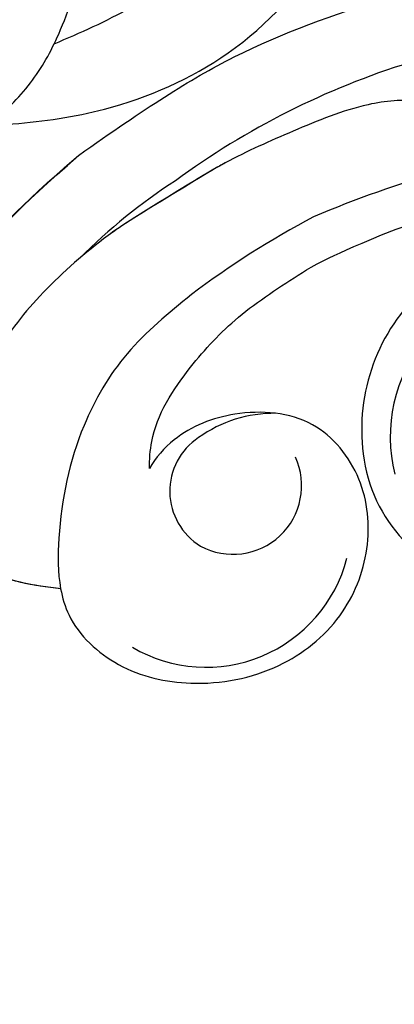
# Model space of a CAD drawing. Units: millimetres. Extents: x 73114 to 76894, y 75271 to 76162.
# Drawn here: x 73513 to 73531, y 75762 to 75809 of the extents above; entities that cross this region are included whole.
import ezdxf

# ---------------------------------------------------------------- set-up
doc = ezdxf.new("R2010")
doc.units = ezdxf.units.MM
doc.linetypes.add('HIDDEN', pattern=[9.525, 6.35, -3.175])
for name, color, linetype in [('2018-圖筆規範-輪廓線', 8, 'Continuous'), ('A-04.尺寸標註', 4, 'Continuous'), ('H-08.木作(細線)', 8, 'Continuous')]:
    doc.layers.add(name, color=color, linetype=linetype)
doc.layers.add('logo', color=8, linetype='Continuous', plot=False)
doc.styles.get("Standard").update_dxf_attribs({"font": 'arial.ttf'})
doc.styles.add('新細明體', font='PMingLiU.ttf')
doc.dimstyles.new('3', dxfattribs={"dimtxt": 7.5, "dimasz": 2.25, "dimexe": 1.5, "dimexo": 1.5, "dimgap": 0.9, "dimtad": 2, "dimdec": 0, "dimtxsty": '新細明體', "dimblk": 'ARCHTICK', "dimcen": 5, "dimclrd": 8, "dimclre": 8, "dimclrt": 4, "dimadec": 0, "dimazin": 0, "dimtfac": 1, "dimtdec": 0, "dimtix": 1, "dimtmove": 2, "dimatfit": 3, "dimldrblk": 'OPEN90', "dimfxl": 1.25, "dimlwd": 9, "dimlwe": 9, "dimarcsym": 0})

# ---------------------------------------------------------------- blocks, each defined once
blk = doc.blocks.new('logo')
at = {"layer": 'logo'}
h = blk.add_hatch(color=256, dxfattribs=at)
edge = h.paths.add_edge_path()
edge.add_ellipse((0, 1), major_axis=(0.323, 0.566), ratio=0.659111, start_angle=263.8576, end_angle=429.825)
edge.add_arc((0, 1), 0.399, 258.9967, 261.058)
edge.add_ellipse((0, 1), major_axis=(0.314, 0.551), ratio=0.659838, start_angle=263.243, end_angle=428.5195, ccw=False)
edge.add_arc((0, 0), 0.0433, 263.9962, 282.4455)
edge = h.paths.add_edge_path()
edge.add_ellipse((0, 1), major_axis=(0.314, 0.551), ratio=0.659838, start_angle=70.2744, end_angle=262.8394, ccw=False)
edge.add_arc((0, 1), 0.237, 245.2323, 248.2557, ccw=False)
edge.add_ellipse((0, 1), major_axis=(0.323, 0.566), ratio=0.659111, start_angle=71.1999, end_angle=263.5875)
edge.add_arc((0, 0), 0.0389, 266.4658, 288.3928, ccw=False)
edge = h.paths.add_edge_path(flags=17)
edge.add_line((0, 1), (0, 1))
edge.add_arc((0, 1), 0.399, 261.058, 296.4699, ccw=False)
edge.add_ellipse((0, 1), major_axis=(0.314, 0.551), ratio=0.659838, start_angle=68.5195, end_angle=70.2744)
edge.add_arc((0, 1), 0.237, 248.2557, 287.7329)
edge.add_arc((0, 1), 0.155, 119.2735, 139.7006)
edge.add_arc((0, 1), 0.526, 137.2638, 146.3296)
edge.add_arc((1, 0), 0.794, 150.4954, 153.1332)
edge.add_arc((0, 0), 0.799, 100.8186, 103.2077, ccw=False)
edge.add_arc((0, 1), 0.325, 138.9231, 148.8948, ccw=False)
edge.add_arc((1, 0), 0.758, 124.4657, 138.4002, ccw=False)
edge = h.paths.add_edge_path()
edge.add_arc((0, 1), 0.237, 233.3596, 245.2323)
edge.add_ellipse((0, 1), major_axis=(0.323, 0.566), ratio=0.659111, start_angle=69.825, end_angle=71.1999, ccw=False)
edge.add_arc((0, 1), 0.399, 251.1923, 258.9967, ccw=False)
h.paths.add_polyline_path([(0, 1, -0.021859), (0, 1, -0.004955), (0, 1, 0.012967), (0, 1, 0.223317), (0, 1, 0.425243), (0, 1, 0.393247), (0, 1, -0.084558), (0, 1, 0.019194), (0, 1, 0.004726), (0, 1, 0.021148), (0, 1, -0.080721), (0, 1, -0.104113), (0, 1, -0.094873), (0, 1, -0.207877), (0, 1, -0.223034), (0, 1, -0.16869)], flags=17)
h.paths.add_polyline_path([(0, 1, 0.088592), (0, 1, 0.140724), (0, 1, -0.012272), (0, 1, -0.041532), (0, 1, 0.005558), (0, 1, -0.187874)], flags=17)
h.paths.add_polyline_path([(0, 1, 0.011592), (0, 1, 0.056884), (0, 1, -0.271208), (0, 1, -0.679677), (0, 1, -0.290071), (0, 1, -0.103922), (0, 1, 0.053349), (0, 1, -0.004508), (0, 1, 0.220604), (0, 1, -0.015501), (0, 1, 0.008768), (0, 1, 0.029539), (0, 1, 1.009367)], flags=17)
h.paths.add_polyline_path([(0, 1, -0.008928), (0, 1, -0.347678), (0, 1, 0.00727), (0, 1, -0.035606), (0, 1, 0.01139), (0, 1, 0.012101), (0, 1, 0.461639)], flags=17)
h.paths.add_polyline_path([(0, 1, 0.433181), (0, 1, 0.04486), (0, 1, -0.026783), (0, 1, -0.142026), (0, 1, -0.307429), (0, 1, -0.953401), (0, 1, 0.069613), (0, 1, 0.042891), (0, 1, -0.067719), (0, 1, 0.893379)], flags=17)
h.paths.add_polyline_path([(0, 1, -0.009243), (0, 1, -0.026651), (0, 1, 0.013684), (0, 1, 0.174326), (0, 1, 0.391287), (0, 1, 0.210555), (0, 1), (0, 1, 0.001326), (0, 1, -0.005065), (0, 1, -0.027528), (0, 1, -0.195292), (0, 1, -0.659298)], flags=17)
h.paths.add_polyline_path([(0, 1, 0.023127), (0, 1, 0.184672), (0, 1, 0.098355), (0, 1, -0.009788), (0, 1, -0.240413)], flags=17)
h.paths.add_polyline_path([(0, 1, -0.002039), (0, 1, 0.07599), (0, 1, 0.108431), (0, 1, -0.004552), (0, 1, -0.028332), (0, 1, -0.123708)], flags=17)
h.paths.add_polyline_path([(0, 1, -0.55173), (0, 1, -0.18979), (0, 1, -0.013881), (0, 1, 0.011039), (0, 1, 0.022162), (0, 1, -0.010966), (0, 1, -0.001761), (0, 1, 0.034744), (0, 1, 0.086103), (0, 1, 0.506659), (0, 1, 0.355205), (0, 1, 0.093422), (0, 1, 0.017263), (0, 1, -0.31391)], flags=17)
h.paths.add_polyline_path([(0, 1, -0.009702), (0, 1, -0.004936), (0, 1, -0.035369), (0, 1, -0.002587), (0, 1, 0.014405), (0, 1, -0.020509)], flags=17)
h.paths.add_polyline_path([(0, 1, -0.007857), (0, 1, 0.009702), (0, 1, 0.020509), (0, 1, 0.000681), (0, 1, -0.002588), (0, 0, -0.013713), (0, 1, -0.01198)], flags=17)
h.paths.add_polyline_path([(0, 0, -0.036579), (0, 1, 0.01198), (0, 1, 0.013411), (0, 0, 0.001089), (0, 0, 0.015933), (0, 0, -0.190203), (0, 0, -0.266161), (0, 0, -0.207317), (0, 0, -0.064593), (0, 0, -0.001017), (0, 1, -0.000681), (0, 1, 0.152538), (0, 0, 0.230241), (0, 0, 0.234095), (0, 0, 0.172717), (0, 0, 0.028132), (0, 0, -0.014352), (0, 0, 0.062016), (0, 0, 0.349487), (0, 0, 0.392407), (0, 1, 0.130108), (0, 1, 0.001865), (0, 1, -0.054721), (0, 1, 0.014593), (0, 1, 0.007857), (0, 1, -0.01108), (0, 1, -0.100678), (0, 1, -0.349203), (0, 1, -0.402437), (0, 0, -0.009974), (0, 0, 0.613372), (0, 0, 0.175713), (0, 0, -0.002484), (0, 0, -0.463644), (0, 0, -0.513768), (0, 0, -0.075052), (0, 0, 0.007944)], flags=17)
h.paths.add_polyline_path([(0, 0, -0.062016), (0, 0, -0.007786), (0, 0, 0.027572), (0, 0, 0.0582), (0, 0, 0.26466), (0, 0, 0.315327), (0, 0, -0.025867), (0, 0, -0.380363), (0, 0, -0.153954), (0, 0, -0.090831)], flags=17)
h.paths.add_polyline_path([(0, 0, 0.336432), (0, 0, 0.025867), (0, 0, 0.026394), (0, 0, -0.025927), (0, 0, -0.173285), (0, 0, -0.685315), (0, 0, -0.491027), (0, 0, -0.040547), (0, 0, 0.025927), (0, 0, 0.139653), (0, 0, 1.004843)], flags=17)
h.paths.add_polyline_path([(0, 1, 0.143839), (0, 1, 0.069213), (0, 1, -0.088592), (0, 1, 0.404636)], flags=17)
h.paths.add_polyline_path([(0, 1, -0.01627), (0, 1, -0.069213), (0, 1, 0.037626), (0, 1, -0.082213), (0, 1, 0.004306), (0, 1, 0.008989), (0, 1, -0.006474), (0, 1, -0.136946), (0, 1, 0.054668)], flags=17)
for points in [[(0, 1, 0.019194), (0, 1, 0.004726), (0, 1, -0.044587), (0, 1, -0.07623), (0, 1, -0.235864), (0, 1, -0.450297), (0, 1, -0.16869), (0, 1, -0.021859), (0, 1, -0.004955), (0, 1, 0.012967), (0, 1, 0.223317), (0, 1, 0.425243), (0, 1, 0.393247), (0, 1, -0.084558)], [(0, 1, -0.206522), (0, 1, 0.207877), (0, 1, 0.024305), (0, 1, -0.043373)], [(0, 1, -0.011039), (0, 1, -0.017263), (0, 1, 0.004552), (0, 1, 0.002587), (0, 1, 0.035369)]]:
    blk.add_hatch(color=256, dxfattribs=at).paths.add_polyline_path(points)
h = blk.add_hatch(color=256, dxfattribs=at)
h.paths.add_polyline_path([(0, 1, 0.041532), (0, 1, 0.012272), (0, 1, 0.004508), (0, 1, -0.053349), (0, 1, -0.056884), (0, 1, 0.008928)])
h.paths.add_polyline_path([(0, 1, -0.008989), (0, 1, 0.010425), (0, 1, 0.004955), (0, 1, -0.019194)])
h.paths.add_polyline_path([(0, 1, 0.136946), (0, 1, -0.008768), (0, 1, 0.015501)])
h.paths.add_polyline_path([(0, 1, 0.026783), (0, 1, 0.026651), (0, 1, -0.023127), (0, 1, -0.042891)])
h.paths.add_polyline_path([(0, 1, -0.01139), (0, 1, -0.098355), (0, 1, 0.027528), (0, 1, 0.005065), (0, 1, 0.002039)])
h = blk.add_hatch(color=256, dxfattribs=at)
edge = h.paths.add_edge_path()
edge.add_ellipse((0, 1), major_axis=(0.314, 0.551), ratio=0.659838, start_angle=68.5195, end_angle=70.2744, ccw=False)
edge.add_arc((0, 1), 0.399, 258.9967, 261.058, ccw=False)
edge.add_ellipse((0, 1), major_axis=(0.323, 0.566), ratio=0.659111, start_angle=69.825, end_angle=71.1999)
edge.add_arc((0, 1), 0.237, 245.2323, 248.2557)
blk.add_line((0, 1), (0, 1), dxfattribs=at)
blk.add_line((0, 1), (0, 1), dxfattribs=at)
at = {"layer": 'logo', "lineweight": 0}
blk.add_line((0, 1), (0, 1), dxfattribs=at)
blk.add_line((0, 1), (0, 1), dxfattribs=at)
at = {"layer": 'logo'}
for points in [[(0, 1, 0.200172), (0, 1, -0.066965)], [(0, 1, 0.002733), (0, 1)], [(0, 1, 0.060876), (0, 1, 0.137716), (0, 1, -0.393247), (0, 1, 79.578459)], [(0, 1, -0.425243), (0, 1, -0.223317), (0, 1, -0.027703), (0, 1, 0.082213), (0, 1, -0.037626), (0, 1, -0.143839), (0, 1, -0.872775)], [(0, 1, 0.089367), (0, 1, 0.028397)], [(0, 1, 0.039578), (0, 1, 0.021193), (0, 1, 0.700396)], [(0, 1, 0.021148), (0, 1, 0.658186)], [(0, 1, -0.434531), (0, 1, -0.16869), (0, 1, 0.909183)], [(0, 1, -0.056349), (0, 1, 0.070229), (0, 1, 0.769245)], [(0, 1, -0.105013), (0, 1, 0.404636), (0, 1, 1.743742)], [(0, 1, 0.216717), (0, 1, 0.638327)], [(0, 1, -0.329321), (0, 1, -0.679677), (0, 1, 0.415871)], [(0, 1, -0.290071), (0, 1, -0.539799), (0, 1, 0.00727), (0, 1, -1.51475)], [(0, 1, 0.187874), (0, 1, 0.783226)], [(0, 1, -0.026083), (0, 1, -1.009367), (0, 1, 0.624773)], [(0, 1, -0.416943), (0, 1, 0.828532)], [(0, 1, -0.513007), (0, 1, -1.702754)], [(0, 1, -0.015466), (0, 1, 0.608014)], [(0, 1, -0.338614), (0, 1, -0.659298), (0, 1, -0.100316), (0, 1, 0.893379), (0, 1, 0.433181), (0, 1, 0.289299), (0, 1, 0.081086), (0, 1, -0.684784)], [(0, 1, -0.210555), (0, 1, -0.391287), (0, 1, -0.174326), (0, 1, -0.110406), (0, 1, 0.953401), (0, 1)], [(0, 1, 0.307429), (0, 1, 0.446432), (0, 1, 0.145269), (0, 1, -0.214979)], [(0, 1, 0.059536), (0, 1, 0.18979), (0, 1, 0.55173), (0, 1, 0.38162), (0, 0, -0.007944), (0, 0, -0.007944)], [(0, 0, -0.035926), (0, 0, -0.172717), (0, 0, -0.234095), (0, 0, -0.230241), (0, 0, -0.17359), (0, 1)], [(0, 1, 0.111049), (0, 1, 0.147976), (0, 1, 0.393525)], [(0, 1, 0.086103), (0, 1, 0.506659), (0, 1, 0.355205), (0, 1, 0.113269), (0, 1, 0.583131)], [(0, 1, 0.016972), (0, 0, -0.190203), (0, 0, -0.266161), (0, 0, -0.290937), (0, 1, 0.211969)], [(0, 1, -0.035274), (0, 1, -0.003626), (0, 1, 0.389489)], [(0, 1, -0.130108), (0, 1, -0.392407), (0, 0, -0.420619), (0, 0, -0.420619)], [(0, 1, -0.023063), (0, 1, -0.100678), (0, 1, -0.349203), (0, 1, -0.402437), (0, 0, -0.247136)], [(0, 0, -0.175713), (0, 0, -0.613372), (0, 0)], [(0, 1, 0.241802), (0, 1, 0.575938)], [(0, 0, 0.009974), (0, 0, 0.009974)], [(0, 0, 0.090831), (0, 0, 0.169704), (0, 0)], [(0, 0, 0.513768), (0, 0, 0.463644), (0, 0, 0.463644)], [(0, 0, -0.075052), (0, 0)], [(0, 0, -0.166662), (0, 0, -0.70739)]]:
    blk.add_lwpolyline(points, format="xyb", dxfattribs=at)
at = {"layer": 'logo', "lineweight": 0}
for centre, radius, start, end in [((0, 1), 0.0345, 330.444, 85.9913), ((0, 1), 0.227, 292.2367, 335.222), ((0, 1), 0.581, 283.4362, 286.6173), ((0, 1), 0.187, 179.5483, 182.0782), ((0, 1), 0.256, 281.5539, 286.6322), ((0, 0), 0.406, 108.6958, 111.2089), ((3, -4), 5.41, 114.0704, 114.474), ((0, 1), 0.256, 299.1609, 307.1205), ((0, 1), 0.262, 310.2009, 329.8856), ((0, 1), 0.0613, 327.2799, 74.7579), ((0, 1), 0.137, 82.2276, 160.4489), ((0, 1), 0.581, 279.4802, 283.4362), ((0, 1), 0.187, 109.838, 179.5483), ((0, 1), 0.136, 244.3758, 335.626), ((0, 1), 0.0627, 337.3085, 63.01), ((0, 0), 0.103, 81.5328, 111.1847), ((3, -4), 5.41, 113.6429, 114.0704), ((0, 1), 0.256, 286.6322, 299.1609), ((0, 0), 0.406, 111.2089, 114.5532), ((0, 1), 0.187, 183.2094, 185.01), ((0, 0), 0.577, 112.9982, 115.5374), ((0, 0), 0.29, 94.0374, 117.0335), ((0, 1), 0.0267, 8.5098, 85.5073), ((0, 1), 0.111, 267.175, 354.8617), ((0, 0), 0.0251, 327.1994, 93.2945), ((0, 0), 0.0241, 86.756, 126.6195), ((-1, 0), 1.36, 4.2266, 4.7959), ((-1, 0), 1.36, 3.6768, 5.4974), ((0, 1), 0.187, 185.01, 193.3895), ((0, 0), 0.577, 115.5374, 118.2829), ((0, 0), 0.281, 122.374, 125.4474), ((0, 0), 0.273, 124.9761, 186.879), ((0, 0), 0.545, 7.5429, 8.1488), ((1, 1), 0.32, 186.7897, 186.9458), ((0, 0), 0.329, 122.0966, 156.7882), ((0, 2), 0.875, 285.3109, 288.8633), ((0, 0), 0.462, 102.2567, 104.2662), ((0, 1), 0.131, 121.8036, 128.5716), ((0, 1), 0.101, 147.8295, 328.8978), ((-1, 1), 0.874, 336.959, 339.6154), ((0, 1), 0.114, 23.2852, 36.3079), ((0, 1), 0.116, 281.7653, 342.4614), ((0, 1), 0.0664, 143.3048, 280.117), ((0, 1), 0.11, 60.1861, 124.8898), ((0, 1), 0.114, 36.3079, 60.04), ((0, 1), 0.116, 342.4614, 354.6764), ((0, 1), 0.286, 163.3678, 164.401), ((0, 1), 0.131, 40.8505, 90.6121), ((0, 1), 0.13, 31.6961, 41.2089), ((0, 1), 0.131, 38.0381, 40.8505), ((0, 1), 0.286, 163.3678, 164.401), ((0, 1), 0.116, 342.4614, 354.6764), ((0, 1), 0.114, 23.2852, 36.3079), ((-1, 1), 0.874, 339.6154, 341.6615), ((-1, 1), 0.874, 339.6154, 341.6615), ((0, 1), 0.114, 306.5995, 23.2852), ((2, -3), 4.02, 115.8994, 117.5656), ((0, 1), 0.0383, 297.535, 305.6919), ((0, 1), 0.211, 240.9381, 243.5484), ((-1, 2), 1.97, 292.2914, 295.0645), ((0, 1), 0.13, 292.5765, 31.6961), ((-1, 2), 1.97, 291.8241, 292.2914), ((0, 1), 0.155, 239.2194, 256.6015), ((0, 1), 0.321, 258.87, 283.6239), ((1, 1), 0.32, 182.4453, 183.4886), ((0, 1), 0.581, 272.9888, 279.4802), ((0, 1), 0.211, 243.5484, 271.7569), ((0, 0), 0.406, 114.5532, 116.7766), ((0, 1), 0.187, 182.0782, 183.2094), ((0, 1), 0.256, 273.4512, 281.5539), ((0, 1), 0.321, 283.6239, 284.2167), ((1, 1), 0.32, 183.4886, 186.7897), ((0, 0), 0.329, 117.3968, 122.0966), ((0, 1), 0.0622, 70.679, 164.3644), ((0, 1), 0.064, 167.0919, 177.3661), ((0, 0), 0.117, 96.281, 102.4178), ((0, 1), 0.0419, 133.7672, 166.1009), ((0, 1), 0.0367, 83.4964, 151.8522), ((0, 1), 0.0217, 251.3968, 65.9306), ((0, 0), 0.117, 80.3525, 96.281), ((0, 1), 0.0419, 166.1009, 175.9249), ((0, 0), 0.123, 80.8228, 96.3193), ((0, 1), 0.0353, 243.9263, 51.0341), ((0, 0), 0.123, 96.3193, 101.6186), ((0, 1), 0.064, 183.4727, 225.325), ((0, 1), 0.0383, 275.0659, 297.535), ((0, 1), 0.211, 238.695, 240.9381), ((0, 1), 0.0419, 175.9249, 229.9973), ((0, 0), 0.117, 96.281, 102.4178), ((0, 1), 0.064, 177.3661, 183.4727), ((0, 0), 0.123, 96.3193, 101.6186), ((0, 1), 0.0419, 166.1009, 175.9249), ((0, 1), 0.064, 177.3661, 183.4727), ((0, 0), 0.117, 102.4178, 105.5537), ((0, 1), 0.0386, 98.6046, 138.1597), ((0, 1), 0.027, 151.6425, 237.1215), ((0, 1), 0.0459, 234.5859, 282.1467), ((-1, 2), 1.97, 291.5203, 291.8241), ((0, 1), 0.155, 238.0585, 239.2194), ((0, 1), 0.064, 225.325, 231.6324), ((0, 1), 0.0383, 230.8646, 275.0659), ((0, 1), 0.0177, 105.7526, 239.3398), ((0, 0), 0.123, 101.6186, 103.7368), ((0, 1), 0.226, 95.6485, 115.8995), ((0, 1), 0.286, 131.3266, 163.3678), ((0, 1), 0.131, 38.0381, 40.8505), ((0, 1), 0.13, 31.6961, 41.2089), ((-1, 1), 0.874, 341.6615, 342.9354), ((0, 1), 0.291, 117.4328, 159.9943), ((0, 1), 0.101, 81.2439, 113.9848), ((0, 1), 0.286, 115.4894, 131.3266), ((0, 1), 0.226, 95.6485, 115.8995), ((0, 1), 0.0392, 258.5502, 346.6702), ((0, 1), 0.226, 115.8995, 119.6279), ((0, 1), 0.286, 115.4894, 131.3266), ((1, 0), 0.935, 112.6486, 121.2678), ((0, 1), 0.618, 283.2744, 302.0739), ((0, 0), 0.799, 99.8317, 100.8186), ((0, 1), 0.325, 148.8948, 150.9548), ((0, 0), 0.462, 104.2662, 105.7498), ((0, 1), 0.131, 90.6121, 121.8036), ((0, 2), 0.875, 288.8633, 301.3798), ((0, 0), 0.799, 100.8186, 103.2077), ((1, 0), 0.794, 153.1332, 154.2687), ((0, 0), 0.462, 105.7498, 110.1482), ((0, 1), 0.325, 148.8948, 150.9548), ((0, 0), 0.462, 105.7498, 110.1482), ((1, 0), 0.794, 154.2687, 155.3518), ((-1, 1), 0.5, 339.9296, 350.1414), ((0, 1), 0.225, 324.2142, 341.6511), ((0, 1), 0.111, 272.2715, 325.3573), ((0, 1), 0.0336, 149.7688, 246.7364), ((0, 1), 0.292, 119.8523, 158.1526), ((0, 0), 0.462, 110.1482, 115.1572), ((1, 0), 0.794, 153.1332, 154.2687), ((0, 0), 0.799, 103.2077, 106.1792), ((0, 1), 0.28, 114.7362, 165.0904), ((0, 1), 0.0374, 171.8348, 263.9838), ((0, 1), 0.146, 267.5844, 353.4527), ((0, 1), 0.325, 150.9548, 170.2881), ((1, 0), 0.758, 124.4657, 138.4002), ((0, 1), 0.399, 251.1923, 296.4699), ((0, 1), 0.155, 119.2735, 139.7006), ((0, 1), 0.526, 137.2638, 146.3296), ((1, 0), 0.794, 150.4954, 153.1332), ((0, 0), 0.799, 100.8186, 103.2077), ((0, 1), 0.325, 138.9231, 148.8948), ((0, 0), 0.113, 165.2767, 167.5624), ((0, 0), 0.0148, 48.9877, 148.4858), ((0, 0), 0.016, 301.3037, 50.0743), ((0, 1), 0.0724, 235.2903, 252.4587), ((0, 0), 0.166, 155.203, 207.0666), ((1, 0), 0.32, 175.9493, 185.5558), ((0, 1), 0.136, 244.3758, 258.5706), ((1, 0), 0.32, 175.9493, 185.5558), ((0, 0), 0.038, 179.2922, 192.6156), ((0, 0), 0.142, 192.9154, 252.2115), ((0, 0), 0.106, 252.0283, 322.0343), ((0, 0), 0.104, 219.3152, 312.3495), ((0, 0), 0.143, 189.1555, 227.6818), ((0, 0), 0.0389, 177.6916, 252.0699), ((0, 0), 0.0248, 345.864, 166.4176), ((0, 0), 0.0433, 213.0653, 252.3889), ((0, 0), 0.0192, 85.2505, 222.9442), ((0, 0), 0.0263, 331.2506, 75.8597), ((0, 0), 0.0917, 317.7365, 327.0242), ((0, 0), 0.0433, 252.3889, 295.424), ((0, 0), 0.0389, 252.0699, 306.6919)]:
    blk.add_arc(centre, radius, start, end, dxfattribs=at)
at = {"layer": 'logo'}
for major_axis, ratio in [((0.314, 0.551), 0.659838), ((0.323, 0.566), 0.659111)]:
    blk.add_ellipse((0, 1), major_axis=major_axis, ratio=ratio, dxfattribs=at)
at = {"layer": 'logo', "insert": (0, 0), "char_height": 0.0564, "width": 0.764, "attachment_point": 1}
blk.add_mtext('{\\fVerdana|b0|i1|c0|p34;GOODWARE}', dxfattribs=at)
blk = doc.blocks.new('SE-21052L-d')
at = {"layer": 'H-08.木作(細線)', "ltscale": 0.2}
for centre, radius, start, end in [((72.702, 44.331), 27.823, 47.4634, 59.7001), ((67.332, 35.107), 38.318, 31.8773, 50.8736), ((59.925, 29.137), 42.755, 42.371, 51.7336), ((76.03, 59.267), 7.021, 164.3161, 270.0124), ((77.77, 58.333), 3.088, 48.0288, 163.2682), ((77.77, 58.333), 3.088, 48.0288, 163.2682), ((75.849, 55.825), 6.243, 13.8875, 50.3126), ((75.849, 55.825), 6.243, 13.8875, 50.3126), ((78.019, 58.435), 3.301, 166.2064, 309.23), ((78.019, 58.435), 3.301, 166.2064, 309.23), ((52.665, 27.746), 49.208, 22.5255, 37.8655)]:
    blk.add_arc(centre, radius, start, end, dxfattribs=at)
for points, knots in [([(71.121, 65.22), (70.934, 66.539), (70.585, 69.809), (74.582, 73.757), (80.108, 75.023), (85.16, 73.497), (88.212, 71.942), (91.512, 69.664)], [0.632725, 0.632725, 0.632725, 0.632725, 6.334478, 14.888411, 22.453531, 30.872127, 37.70323, 37.70323, 37.70323, 37.70323]), ([(71.121, 65.22), (70.934, 66.539), (70.585, 69.809), (74.582, 73.757), (80.108, 75.023), (85.16, 73.497), (88.212, 71.942), (91.512, 69.664)], [0.632725, 0.632725, 0.632725, 0.632725, 6.334478, 14.888411, 22.453531, 30.872127, 37.70323, 37.70323, 37.70323, 37.70323]), ([(71.121, 65.194), (70.934, 66.513), (70.585, 69.784), (74.582, 73.731), (80.108, 74.997), (85.16, 73.471), (88.212, 71.916), (91.512, 69.638)], [0.632725, 0.632725, 0.632725, 0.632725, 6.334478, 14.888411, 22.453531, 30.872127, 37.70323, 37.70323, 37.70323, 37.70323]), ([(92.512, 63.188), (89.003, 66.609), (87.414, 67.936), (84.658, 69.794), (81.362, 71.238), (78.517, 71.501), (76.101, 71.374), (74.476, 70.35), (73.736, 69.477), (73.511, 69.211)], [19.115061, 19.115061, 19.115061, 19.115061, 21.17573, 25.307754, 29.077587, 31.793189, 33.832283, 36.220443, 37.267395, 37.267395, 37.267395, 37.267395]), ([(91.512, 64.161), (89.003, 66.609), (87.414, 67.936), (84.658, 69.794), (81.362, 71.238), (78.517, 71.501), (76.101, 71.374), (74.476, 70.35), (73.736, 69.477), (73.511, 69.211)], [19.115061, 19.115061, 19.115061, 19.115061, 21.17573, 25.307754, 29.077587, 31.793189, 33.832283, 36.220443, 37.267395, 37.267395, 37.267395, 37.267395]), ([(91.512, 69.664), (94.53, 67.101), (98.344, 63.665), (102.706, 57.232), (107.199, 48.93), (110.26, 37.959), (111.134, 26.629), (112.187, 16.361), (114.131, 7.968), (117.415, 0.262), (120.435, -4.565), (122.67, -6.439), (122.903, -6.622)], [39.478514, 39.478514, 39.478514, 39.478514, 50.373651, 62.018806, 73.979236, 92.322983, 112.200626, 124.566732, 138.314946, 150.354793, 161.885746, 163.191302, 163.191302, 163.191302, 163.191302]), ([(91.512, 69.664), (94.53, 67.101), (98.344, 63.665), (102.706, 57.232), (107.199, 48.93), (110.26, 37.959), (111.134, 26.629), (112.187, 16.361), (114.131, 7.968), (117.415, 0.262), (120.435, -4.565), (122.67, -6.439), (122.903, -6.622)], [39.478514, 39.478514, 39.478514, 39.478514, 50.373651, 62.018806, 73.979236, 92.322983, 112.200626, 124.566732, 138.314946, 150.354793, 161.885746, 163.191302, 163.191302, 163.191302, 163.191302]), ([(91.512, 69.664), (94.53, 67.101), (98.344, 63.665), (102.706, 57.232), (107.199, 48.93), (110.26, 37.959), (111.134, 26.629), (112.187, 16.361), (114.131, 7.968), (117.415, 0.262), (120.435, -4.565), (122.67, -6.439), (122.903, -6.622)], [39.478514, 39.478514, 39.478514, 39.478514, 50.373651, 62.018806, 73.979236, 92.322983, 112.200626, 124.566732, 138.314946, 150.354793, 161.885746, 163.191302, 163.191302, 163.191302, 163.191302]), ([(86.404, 62.705), (85.269, 63.54), (83.044, 65.177), (78.51, 66.443), (74.529, 66.238), (71.843, 65.556), (71.121, 65.22)], [0, 0, 0, 0, 6.240138, 12.229275, 20.480981, 24.025654, 24.025654, 24.025654, 24.025654]), ([(71.121, 65.22), (70.715, 65.03), (69.382, 64.218), (67.965, 61.561), (68.1, 57.705), (69.834, 54.049), (73.048, 51.616), (76.711, 51.158), (80.06, 52.369), (82.356, 55.468), (81.677, 59.169), (79.943, 61.591), (78.383, 62.393), (77.795, 62.547)], [24.025654, 24.025654, 24.025654, 24.025654, 26.019546, 31.033257, 36.367905, 42.793146, 48.41696, 53.575806, 58.587229, 63.689514, 69.290481, 74.015909, 76.670133, 76.670133, 76.670133, 76.670133]), ([(71.121, 65.22), (70.715, 65.03), (69.382, 64.218), (67.965, 61.561), (68.1, 57.705), (69.834, 54.049), (73.048, 51.616), (76.711, 51.158), (80.06, 52.369), (82.356, 55.468), (81.677, 59.169), (79.943, 61.591), (78.383, 62.393), (77.795, 62.547)], [24.025654, 24.025654, 24.025654, 24.025654, 26.019546, 31.033257, 36.367905, 42.793146, 48.41696, 53.575806, 58.587229, 63.689514, 69.290481, 74.015909, 76.670133, 76.670133, 76.670133, 76.670133]), ([(71.121, 65.22), (70.715, 65.03), (69.382, 64.218), (67.965, 61.561), (68.1, 57.705), (69.834, 54.049), (73.048, 51.616), (76.711, 51.158), (80.06, 52.369), (82.356, 55.468), (81.677, 59.169), (79.943, 61.591), (78.383, 62.393), (77.795, 62.547)], [24.025654, 24.025654, 24.025654, 24.025654, 26.019546, 31.033257, 36.367905, 42.793146, 48.41696, 53.575806, 58.587229, 63.689514, 69.290481, 74.015909, 76.670133, 76.670133, 76.670133, 76.670133]), ([(100.703, 51.723), (100.813, 51.375), (101.03, 50.689), (100.009, 49.776), (98.798, 50.681), (98.044, 52.239), (98.364, 54.488), (97.321, 57.255), (95.304, 59.899), (93.637, 62.017), (92.659, 63.039), (91.512, 64.161)], [0, 0, 0, 0, 1.024915, 2.019755, 3.129104, 4.84567, 7.152713, 9.652128, 13.486107, 17.103706, 17.7306, 17.7306, 17.7306, 17.7306]), ([(100.703, 51.723), (100.813, 51.375), (101.03, 50.689), (100.009, 49.776), (98.798, 50.681), (98.044, 52.239), (98.364, 54.488), (97.321, 57.255), (95.304, 59.899), (93.637, 62.017), (92.659, 63.039), (92.512, 63.188)], [0, 0, 0, 0, 1.024915, 2.019755, 3.129104, 4.84567, 7.152713, 9.652128, 13.486107, 17.103706, 17.7306, 17.7306, 17.7306, 17.7306]), ([(77.795, 62.547), (78.223, 62.652), (79.99, 62.997), (82.849, 62.049), (86.015, 60.348), (88.336, 58.235), (89.685, 56.948), (91.512, 54.564)], [1.278891, 1.278891, 1.278891, 1.278891, 3.227628, 9.319977, 14.272, 19.524258, 22.116506, 22.116506, 22.116506, 22.116506]), ([(77.795, 62.547), (78.223, 62.652), (79.99, 62.997), (82.849, 62.049), (86.015, 60.348), (88.336, 58.235), (89.685, 56.948), (91.512, 54.564)], [1.278891, 1.278891, 1.278891, 1.278891, 3.227628, 9.319977, 14.272, 19.524258, 22.116506, 22.116506, 22.116506, 22.116506]), ([(77.795, 62.547), (78.223, 62.652), (79.99, 62.997), (82.849, 62.049), (86.015, 60.348), (88.336, 58.235), (89.685, 56.948), (91.512, 54.564)], [1.278891, 1.278891, 1.278891, 1.278891, 3.227628, 9.319977, 14.272, 19.524258, 22.116506, 22.116506, 22.116506, 22.116506]), ([(91.512, 54.564), (93.902, 51.285), (95.316, 47.158), (97.111, 40.312), (97.802, 32.677), (96.836, 23.913), (94.788, 15.854), (92.429, 8.251), (89.488, 1.711), (85.093, -4.233), (80.748, -10.668), (73.359, -17.17), (63.61, -22.624), (52.93, -27.165), (44.311, -29.244), (39.634, -30.154), (38.25, -30.418)], [24.526849, 24.526849, 24.526849, 24.526849, 35.35441, 43.327453, 56.239845, 69.158989, 82.449083, 93.230578, 104.641501, 114.15663, 126.114845, 139.128069, 157.54163, 175.705844, 190.664437, 196.941848, 196.941848, 196.941848, 196.941848]), ([(91.512, 54.564), (93.902, 51.285), (95.316, 47.158), (97.111, 40.312), (97.802, 32.677), (96.836, 23.913), (94.788, 15.854), (92.429, 8.251), (89.488, 1.711), (85.093, -4.233), (80.748, -10.668), (73.359, -17.17), (63.61, -22.624), (52.93, -27.165), (44.311, -29.244), (39.634, -30.154), (38.25, -30.418)], [24.526849, 24.526849, 24.526849, 24.526849, 35.35441, 43.327453, 56.239845, 69.158989, 82.449083, 93.230578, 104.641501, 114.15663, 126.114845, 139.128069, 157.54163, 175.705844, 190.664437, 196.941848, 196.941848, 196.941848, 196.941848]), ([(91.512, 54.564), (93.902, 51.285), (95.316, 47.158), (97.111, 40.312), (97.802, 32.677), (96.836, 23.913), (94.788, 15.854), (92.429, 8.251), (89.488, 1.711), (85.093, -4.233), (80.748, -10.668), (73.359, -17.17), (63.61, -22.624), (52.93, -27.165), (44.311, -29.244), (39.634, -30.154), (38.25, -30.418)], [24.526849, 24.526849, 24.526849, 24.526849, 35.35441, 43.327453, 56.239845, 69.158989, 82.449083, 93.230578, 104.641501, 114.15663, 126.114845, 139.128069, 157.54163, 175.705844, 190.664437, 196.941848, 196.941848, 196.941848, 196.941848])]:
    blk.add_open_spline(points, degree=3, knots=knots, dxfattribs=at)
at = {"layer": 'H-08.木作(細線)', "xscale": 0.002, "yscale": 0.002, "zscale": 0.002}
blk.add_blockref('logo', (91.506, 69.635), dxfattribs=at)
blk = doc.blocks.new('SE-21034L-d')
at = {"layer": 'H-08.木作(細線)'}
for centre, radius, start, end in [((33.155, -2.543), 7.345, 89.7511, 162.1156), ((33.237, -4.356), 9.158, 35.3157, 90.3102), ((32.964, -3.784), 7.25, 42.7419, 97.3543)]:
    blk.add_arc(centre, radius, start, end, dxfattribs=at)
blk = doc.blocks.new('SE-21230L')
at = {"layer": '2018-圖筆規範-輪廓線'}
blk.add_open_spline([(1231.242, 1939.985), (1231.455, 1940.763), (1232.372, 1944.114), (1232.862, 1948.964), (1233.491, 1954.596), (1233.37, 1957.689), (1232, 1961.333), (1231.427, 1964.023), (1230.301, 1964.802), (1229.787, 1966.69), (1228.466, 1969.688), (1225.924, 1972.609), (1224.169, 1974.518), (1223.22, 1975.341), (1221.781, 1977.336), (1219.358, 1979.855), (1215.456, 1982.281), (1211.897, 1983.311), (1208.808, 1983.382), (1206.39, 1983.23), (1204.017, 1983.413), (1202.236, 1982.29), (1200.885, 1981.113), (1200.001, 1979.866), (1198.823, 1978.749), (1197.355, 1977.403), (1197.042, 1975.596), (1196.464, 1973.018), (1198.083, 1970.833), (1199.418, 1968.488), (1201.375, 1967.861), (1202.988, 1967.105), (1204.779, 1966.906), (1206.158, 1967.362), (1207.259, 1967.591), (1208.093, 1967.779), (1208.927, 1968.243), (1209.428, 1969.61), (1210.475, 1971.036), (1212.263, 1972.026), (1214.11, 1972.271), (1215.804, 1972.289), (1217.462, 1971.928), (1219.208, 1971.357), (1220.435, 1970.19), (1221.54, 1968.966), (1222.292, 1967.528), (1223.198, 1965.554), (1223.332, 1963.087), (1223.697, 1961.319), (1223.888, 1960.397), (1223.956, 1959.382), (1224.131, 1956.751), (1223.996, 1952.784), (1223.166, 1947.873), (1221.646, 1942.188), (1219.027, 1937.33), (1215.656, 1933.357), (1212.753, 1930.589), (1208.65, 1928.567), (1205.143, 1926.929), (1202.089, 1925.821), (1200.128, 1925.535), (1199.317, 1925.468), (1199.097, 1925.45), (1199.48, 1925.95), (1200.589, 1927.398), (1201.13, 1930.352), (1200.637, 1933.972), (1198.694, 1937.301), (1195.651, 1939.066), (1193.349, 1939.827), (1192.172, 1939.885), (1191.827, 1939.902), (1191.904, 1940.239), (1192.178, 1941.437), (1191.81, 1943.732), (1190.67, 1946.565), (1188.068, 1949.039), (1184.809, 1950.367), (1181.774, 1950.521), (1179.303, 1950.342), (1176.997, 1949.409), (1175.085, 1947.896), (1174.201, 1946.576), (1173.851, 1946.054), (1173.124, 1945.578), (1171.498, 1944.515), (1169.362, 1941.878), (1168.488, 1938.438), (1168.759, 1933.735), (1170.455, 1928.33), (1174.505, 1923.703), (1177.886, 1921.456), (1179.52, 1920.557), (1179.849, 1920.376), (1180.129, 1919.789), (1181.153, 1917.644), (1183.98, 1914.424), (1189.09, 1911.476), (1194.452, 1910.486), (1199.644, 1910.457), (1204.41, 1911.262), (1210.509, 1913.078), (1217.128, 1917.447), (1222.717, 1922.924), (1226.704, 1929.298), (1229.607, 1934.52), (1230.79, 1938.473), (1231.242, 1939.985)], degree=3, knots=[0, 0, 0, 0, 2.417414, 10.417151, 14.530387, 18.055239, 22.322287, 25.194533, 25.717622, 26.257806, 30.869349, 35.574051, 37.72931, 38.664567, 39.320106, 45.091252, 49.01343, 52.985453, 56.037051, 58.223631, 60.29583, 62.995824, 64.194745, 65.68777, 67.534092, 69.097776, 71.496989, 72.816972, 76.874133, 78.887527, 80.692755, 82.759861, 84.284111, 85.939243, 87.062824, 87.659518, 88.513031, 89.778157, 91.853405, 93.72917, 95.719771, 97.391944, 98.782741, 100.802659, 102.797439, 103.764303, 105.744253, 107.631013, 110.222961, 113.052113, 113.052113, 113.052113, 116.103735, 120.961221, 124.913947, 131.026267, 138.560649, 141.183935, 146.672171, 150.412923, 154.830353, 158.31287, 160.094921, 160.75556, 160.75556, 160.75556, 162.631902, 166.188875, 169.349557, 173.518749, 177.18143, 179.67382, 180.707526, 180.707526, 180.707526, 181.741614, 184.379289, 187.495469, 190.767411, 194.854671, 197.760392, 199.833, 202.234491, 205.110059, 206.988017, 206.988017, 206.988017, 209.589029, 212.798049, 216.914273, 219.885005, 226.895692, 233.428202, 237.898983, 239.024918, 239.024918, 239.024918, 240.974478, 246.148623, 251.565183, 258.390485, 262.226535, 267.111005, 272.83998, 281.183624, 290.611809, 296.069938, 303.700437, 308.424691, 308.424691, 308.424691, 308.424691], dxfattribs=at)
at = {"layer": 'H-08.木作(細線)'}
for points in [[(1178.712, 1925.254), (1176.116, 1928.427), (1173.118, 1934.897), (1172.278, 1940.589), (1173.804, 1946.023)], [(1191.827, 1939.902), (1190.144, 1940.009), (1188.041, 1939.64), (1184.946, 1937.862), (1182.85, 1934.904), (1182.532, 1934.056), (1181.874, 1931.506), (1181.549, 1927.865), (1182.474, 1923.682), (1183.068, 1922.317)], [(1179.813, 1920.396), (1178.945, 1923.063), (1178.715, 1925.774), (1179.359, 1929.503), (1180.968, 1932.402), (1182.532, 1934.056)]]:
    blk.add_spline(points, degree=3, dxfattribs=at)
blk = doc.blocks.new('_ArchTick')
at = {"color": 0, "linetype": 'ByBlock', "const_width": 0.15}
blk.add_lwpolyline([(-0.5, -0.5), (0.5, 0.5)], dxfattribs=at)
blk = doc.blocks.new('*D82')
at = {"layer": 'A-04.尺寸標註', "color": 8, "linetype": 'HIDDEN', "lineweight": 9, "ltscale": 0.3, "transparency": 16777216}
for p, q in [((73488.392, 76012.904), (73393.416, 76012.904)), ((73580.428, 75472.208), (73393.416, 75472.208))]:
    blk.add_line(p, q, dxfattribs=at)
at = {"layer": 'A-04.尺寸標註', "color": 8, "lineweight": 9, "ltscale": 0.3, "transparency": 16777216}
blk.add_line((73394.916, 76012.904), (73394.916, 75472.208), dxfattribs=at)
at = {"layer": 'DEFPOINTS', "color": 0, "ltscale": 0.3, "transparency": 16777216}
for p in [(73489.892, 76012.904), (73394.916, 75472.208), (73581.928, 75472.208)]:
    blk.add_point(p, dxfattribs=at)
at = {"layer": 'A-04.尺寸標註', "color": 8, "lineweight": 9, "ltscale": 0.3, "transparency": 16777216, "xscale": 2.25, "yscale": 2.25, "zscale": 2.25}
for p, rotation in [((73394.916, 76012.904), 90), ((73394.916, 75472.208), 270)]:
    blk.add_blockref('_ArchTick', p, dxfattribs=dict(at, rotation=rotation))
at = {"layer": 'A-04.尺寸標註', "color": 4, "ltscale": 0.3, "transparency": 16777216, "insert": (73389.77, 75742.556), "char_height": 7.5, "attachment_point": 5, "rotation": 90, "style": '新細明體'}
blk.add_mtext('541', dxfattribs=at)
blk = doc.blocks.new('_Open90')
at = {"color": 0, "linetype": 'ByBlock', "lineweight": -2}
for p, q in [((-0.5, 0.5), (0, 0)), ((0, 0), (-1, 0)), ((0, 0), (-0.5, -0.5))]:
    blk.add_line(p, q, dxfattribs=at)

msp = doc.modelspace()

# ---------------------------------------------------------------- block references
for name, p, rotation in [('SE-21052L-d', (73559.788, 75696.667), 75.35310133337778), ('SE-21034L-d', (73538.109, 75756.111), 97.08494791766704)]:
    msp.add_blockref(name, p, dxfattribs=dict(rotation=rotation))
at = {"layer": 'H-08.木作(細線)', "color": 240, "true_color": 0xed1f24, "xscale": -1, "rotation": 334.7674613319787}
msp.add_blockref('SE-21230L', (73759.88, 73564.152), dxfattribs=at)

# ---------------------------------------------------------------- dimensions: what is measured, and where the dimension line sits
at = {"layer": 'A-04.尺寸標註', "color": 8, "ltscale": 0.3}
dim = msp.add_linear_dim(base=(73394.916, 75472.208), p1=(73489.892, 76012.904), p2=(73581.928, 75472.208), angle=270, dimstyle='3', dxfattribs=at)
dim.commit()
dim.dimension.update_dxf_attribs({"geometry": '*D82', "text_midpoint": (73389.77, 75742.556)})

doc.saveas('drawing.dxf')
